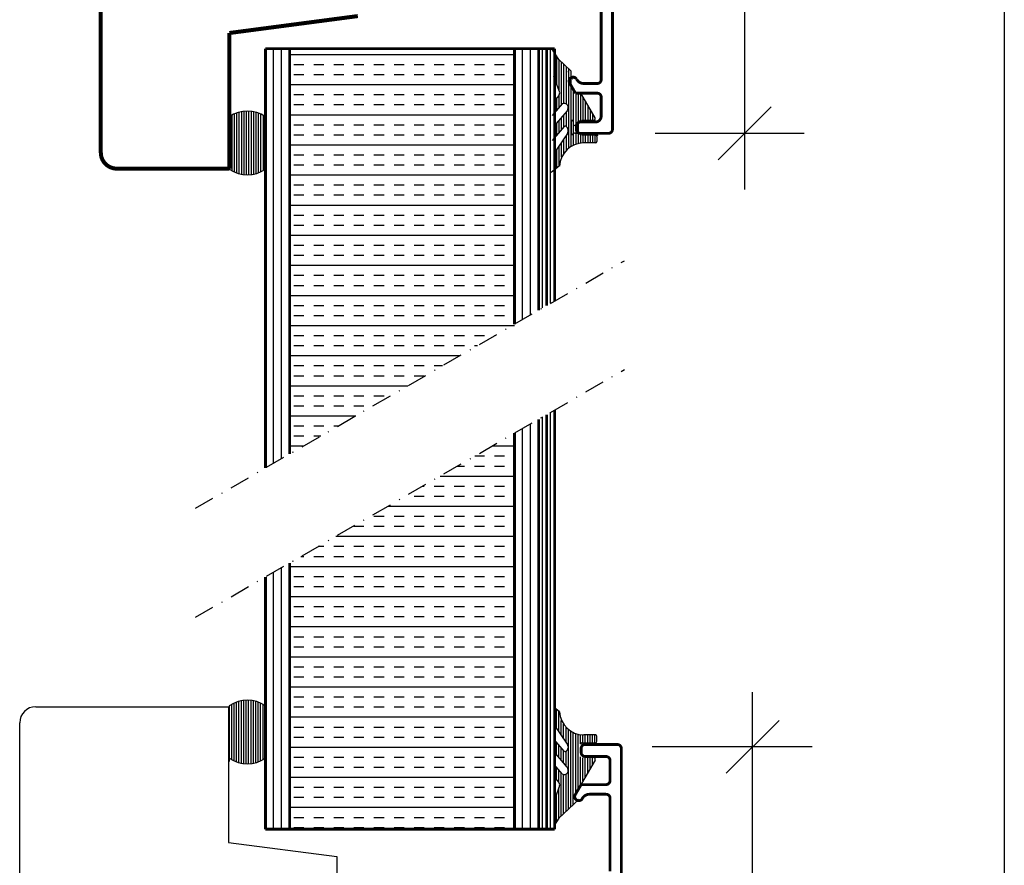
# Model space of a CAD drawing. Extents: x -577 to -37, y -422 to 424.
# Drawn here: x -159 to -37, y 52 to 158 of the extents above; entities that cross this region are included whole.
import ezdxf

# ---------------------------------------------------------------- set-up
doc = ezdxf.new("R2010")
doc.units = 0
doc.header["$LTSCALE"] = 5
doc.header["$MEASUREMENT"] = 0
doc.linetypes.add('DASHDOT', pattern=[1, 0.5, -0.25, 0, -0.25])
doc.layers.get('0').update_dxf_attribs({"linetype": 'CONTINUOUS'})
for name, color, linetype in [('3', 4, 'CONTINUOUS'), ('4', 8, 'CONTINUOUS'), ('7', 10, 'CONTINUOUS'), ('DIM', 7, 'CONTINUOUS')]:
    doc.layers.add(name, color=color, linetype=linetype)

msp = doc.modelspace()

# ---------------------------------------------------------------- linework, layer by layer
at = {"color": 7}
for p, q in [((-36.85, 423.6), (-36.85, -422.4)), ((-125.83, 153.41), (-97.83, 153.41)), ((-125.32, 152.16), (-124.07, 152.16)), ((-122.82, 152.16), (-121.57, 152.16)), ((-120.32, 152.16), (-119.07, 152.16)), ((-117.82, 152.16), (-116.57, 152.16)), ((-115.32, 152.16), (-114.07, 152.16)), ((-112.82, 152.16), (-111.57, 152.16)), ((-110.32, 152.16), (-109.07, 152.16)), ((-107.82, 152.16), (-106.57, 152.16)), ((-105.32, 152.16), (-104.07, 152.16)), ((-102.82, 152.16), (-101.57, 152.16)), ((-100.32, 152.16), (-99.07, 152.16)), ((-125.32, 150.91), (-124.07, 150.91)), ((-122.82, 150.91), (-121.57, 150.91)), ((-120.32, 150.91), (-119.07, 150.91)), ((-117.82, 150.91), (-116.57, 150.91)), ((-115.32, 150.91), (-114.07, 150.91)), ((-112.82, 150.91), (-111.57, 150.91)), ((-110.32, 150.91), (-109.07, 150.91)), ((-107.82, 150.91), (-106.57, 150.91)), ((-105.32, 150.91), (-104.07, 150.91)), ((-102.82, 150.91), (-101.57, 150.91)), ((-100.32, 150.91), (-99.07, 150.91)), ((-125.83, 149.66), (-97.83, 149.66)), ((-125.32, 148.41), (-124.07, 148.41)), ((-122.82, 148.41), (-121.57, 148.41)), ((-120.32, 148.41), (-119.07, 148.41)), ((-117.82, 148.41), (-116.57, 148.41)), ((-115.32, 148.41), (-114.07, 148.41)), ((-112.82, 148.41), (-111.57, 148.41)), ((-110.32, 148.41), (-109.07, 148.41)), ((-107.82, 148.41), (-106.57, 148.41)), ((-105.32, 148.41), (-104.07, 148.41)), ((-102.82, 148.41), (-101.57, 148.41)), ((-100.32, 148.41), (-99.07, 148.41)), ((-125.32, 147.16), (-124.07, 147.16)), ((-122.82, 147.16), (-121.57, 147.16)), ((-120.32, 147.16), (-119.07, 147.16)), ((-117.82, 147.16), (-116.57, 147.16)), ((-115.32, 147.16), (-114.07, 147.16)), ((-112.82, 147.16), (-111.57, 147.16)), ((-110.32, 147.16), (-109.07, 147.16)), ((-107.82, 147.16), (-106.57, 147.16)), ((-105.32, 147.16), (-104.07, 147.16)), ((-102.82, 147.16), (-101.57, 147.16)), ((-100.32, 147.16), (-99.07, 147.16)), ((-125.83, 145.91), (-97.83, 145.91)), ((-125.32, 144.66), (-124.07, 144.66)), ((-122.82, 144.66), (-121.57, 144.66)), ((-120.32, 144.66), (-119.07, 144.66)), ((-117.82, 144.66), (-116.57, 144.66)), ((-115.32, 144.66), (-114.07, 144.66)), ((-112.82, 144.66), (-111.57, 144.66)), ((-110.32, 144.66), (-109.07, 144.66)), ((-107.82, 144.66), (-106.57, 144.66)), ((-105.32, 144.66), (-104.07, 144.66)), ((-102.82, 144.66), (-101.57, 144.66)), ((-100.32, 144.66), (-99.07, 144.66)), ((-80.31, 143.59), (-61.75, 143.59)), ((-125.32, 143.41), (-124.07, 143.41)), ((-122.82, 143.41), (-121.57, 143.41)), ((-120.32, 143.41), (-119.07, 143.41)), ((-117.82, 143.41), (-116.57, 143.41)), ((-115.32, 143.41), (-114.07, 143.41)), ((-112.82, 143.41), (-111.57, 143.41)), ((-110.32, 143.41), (-109.07, 143.41)), ((-107.82, 143.41), (-106.57, 143.41)), ((-105.32, 143.41), (-104.07, 143.41)), ((-102.82, 143.41), (-101.57, 143.41)), ((-100.32, 143.41), (-99.07, 143.41)), ((-125.83, 142.16), (-97.83, 142.16)), ((-125.32, 140.91), (-124.07, 140.91)), ((-122.82, 140.91), (-121.57, 140.91)), ((-120.32, 140.91), (-119.07, 140.91)), ((-117.82, 140.91), (-116.57, 140.91)), ((-115.32, 140.91), (-114.07, 140.91)), ((-112.82, 140.91), (-111.57, 140.91)), ((-110.32, 140.91), (-109.07, 140.91)), ((-107.82, 140.91), (-106.57, 140.91)), ((-105.32, 140.91), (-104.07, 140.91)), ((-102.82, 140.91), (-101.57, 140.91)), ((-100.32, 140.91), (-99.07, 140.91)), ((-125.32, 139.66), (-124.07, 139.66)), ((-122.82, 139.66), (-121.57, 139.66)), ((-120.32, 139.66), (-119.07, 139.66)), ((-117.82, 139.66), (-116.57, 139.66)), ((-115.32, 139.66), (-114.07, 139.66)), ((-112.82, 139.66), (-111.57, 139.66)), ((-110.32, 139.66), (-109.07, 139.66)), ((-107.82, 139.66), (-106.57, 139.66)), ((-105.32, 139.66), (-104.07, 139.66)), ((-102.82, 139.66), (-101.57, 139.66)), ((-100.32, 139.66), (-99.07, 139.66)), ((-125.83, 138.41), (-97.83, 138.41)), ((-125.32, 137.16), (-124.07, 137.16)), ((-122.82, 137.16), (-121.57, 137.16)), ((-120.32, 137.16), (-119.07, 137.16)), ((-117.82, 137.16), (-116.57, 137.16)), ((-115.32, 137.16), (-114.07, 137.16)), ((-112.82, 137.16), (-111.57, 137.16)), ((-110.32, 137.16), (-109.07, 137.16)), ((-107.82, 137.16), (-106.57, 137.16)), ((-105.32, 137.16), (-104.07, 137.16)), ((-102.82, 137.16), (-101.57, 137.16)), ((-100.32, 137.16), (-99.07, 137.16)), ((-125.32, 135.91), (-124.07, 135.91)), ((-122.82, 135.91), (-121.57, 135.91)), ((-120.32, 135.91), (-119.07, 135.91)), ((-117.82, 135.91), (-116.57, 135.91)), ((-115.32, 135.91), (-114.07, 135.91)), ((-112.82, 135.91), (-111.57, 135.91)), ((-110.32, 135.91), (-109.07, 135.91)), ((-107.82, 135.91), (-106.57, 135.91)), ((-105.32, 135.91), (-104.07, 135.91)), ((-102.82, 135.91), (-101.57, 135.91)), ((-100.32, 135.91), (-99.07, 135.91)), ((-125.83, 134.66), (-97.83, 134.66)), ((-125.32, 133.41), (-124.07, 133.41)), ((-122.82, 133.41), (-121.57, 133.41)), ((-120.32, 133.41), (-119.07, 133.41)), ((-117.82, 133.41), (-116.57, 133.41)), ((-115.32, 133.41), (-114.07, 133.41)), ((-112.82, 133.41), (-111.57, 133.41)), ((-110.32, 133.41), (-109.07, 133.41)), ((-107.82, 133.41), (-106.57, 133.41)), ((-105.32, 133.41), (-104.07, 133.41)), ((-102.82, 133.41), (-101.57, 133.41)), ((-100.32, 133.41), (-99.07, 133.41)), ((-125.32, 132.16), (-124.07, 132.16)), ((-122.82, 132.16), (-121.57, 132.16)), ((-120.32, 132.16), (-119.07, 132.16)), ((-117.82, 132.16), (-116.57, 132.16)), ((-115.32, 132.16), (-114.07, 132.16)), ((-112.82, 132.16), (-111.57, 132.16)), ((-110.32, 132.16), (-109.07, 132.16)), ((-107.82, 132.16), (-106.57, 132.16)), ((-105.32, 132.16), (-104.07, 132.16)), ((-102.82, 132.16), (-101.57, 132.16)), ((-100.32, 132.16), (-99.07, 132.16)), ((-125.83, 130.91), (-97.83, 130.91)), ((-125.32, 129.66), (-124.07, 129.66)), ((-122.82, 129.66), (-121.57, 129.66)), ((-120.32, 129.66), (-119.07, 129.66)), ((-117.82, 129.66), (-116.57, 129.66)), ((-115.32, 129.66), (-114.07, 129.66)), ((-112.82, 129.66), (-111.57, 129.66)), ((-110.32, 129.66), (-109.07, 129.66)), ((-107.82, 129.66), (-106.57, 129.66)), ((-105.32, 129.66), (-104.07, 129.66)), ((-102.82, 129.66), (-101.57, 129.66)), ((-100.32, 129.66), (-99.07, 129.66)), ((-125.32, 128.41), (-124.07, 128.41)), ((-122.82, 128.41), (-121.57, 128.41)), ((-120.32, 128.41), (-119.07, 128.41)), ((-117.82, 128.41), (-116.57, 128.41)), ((-115.32, 128.41), (-114.07, 128.41)), ((-112.82, 128.41), (-111.57, 128.41)), ((-110.32, 128.41), (-109.07, 128.41)), ((-107.82, 128.41), (-106.57, 128.41)), ((-105.32, 128.41), (-104.07, 128.41)), ((-102.82, 128.41), (-101.57, 128.41)), ((-100.32, 128.41), (-99.07, 128.41)), ((-125.83, 127.16), (-97.83, 127.16)), ((-125.32, 125.91), (-124.07, 125.91)), ((-122.82, 125.91), (-121.57, 125.91)), ((-120.32, 125.91), (-119.07, 125.91)), ((-117.82, 125.91), (-116.57, 125.91)), ((-115.32, 125.91), (-114.07, 125.91)), ((-112.82, 125.91), (-111.57, 125.91)), ((-110.32, 125.91), (-109.07, 125.91)), ((-107.82, 125.91), (-106.57, 125.91)), ((-105.32, 125.91), (-104.07, 125.91)), ((-102.82, 125.91), (-101.57, 125.91)), ((-100.32, 125.91), (-99.07, 125.91)), ((-125.32, 124.66), (-124.07, 124.66)), ((-122.82, 124.66), (-121.57, 124.66)), ((-120.32, 124.66), (-119.07, 124.66)), ((-117.82, 124.66), (-116.57, 124.66)), ((-115.32, 124.66), (-114.07, 124.66)), ((-112.82, 124.66), (-111.57, 124.66)), ((-110.32, 124.66), (-109.07, 124.66)), ((-107.82, 124.66), (-106.57, 124.66)), ((-105.32, 124.66), (-104.07, 124.66)), ((-102.82, 124.66), (-101.57, 124.66)), ((-100.32, 124.66), (-99.07, 124.66)), ((-125.83, 123.41), (-97.83, 123.41)), ((-125.32, 122.16), (-124.07, 122.16)), ((-122.82, 122.16), (-121.57, 122.16)), ((-120.32, 122.16), (-119.07, 122.16)), ((-117.82, 122.16), (-116.57, 122.16)), ((-115.32, 122.16), (-114.07, 122.16)), ((-112.82, 122.16), (-111.57, 122.16)), ((-110.32, 122.16), (-109.07, 122.16)), ((-107.82, 122.16), (-106.57, 122.16)), ((-105.32, 122.16), (-104.07, 122.16)), ((-102.82, 122.16), (-101.57, 122.16)), ((-100.32, 122.16), (-99.07, 122.16)), ((-125.32, 120.91), (-124.07, 120.91)), ((-122.82, 120.91), (-121.57, 120.91)), ((-120.32, 120.91), (-119.07, 120.91)), ((-117.82, 120.91), (-116.57, 120.91)), ((-115.32, 120.91), (-114.07, 120.91)), ((-112.82, 120.91), (-111.57, 120.91)), ((-110.32, 120.91), (-109.07, 120.91)), ((-107.82, 120.91), (-106.57, 120.91)), ((-105.32, 120.91), (-104.07, 120.91)), ((-102.82, 120.91), (-101.57, 120.91)), ((-100.32, 120.91), (-99.07, 120.91)), ((-125.83, 119.66), (-97.83, 119.66)), ((-125.32, 118.41), (-124.07, 118.41)), ((-122.82, 118.41), (-121.57, 118.41)), ((-120.32, 118.41), (-119.07, 118.41)), ((-117.82, 118.41), (-116.57, 118.41)), ((-115.32, 118.41), (-114.07, 118.41)), ((-112.82, 118.41), (-111.57, 118.41)), ((-110.32, 118.41), (-109.07, 118.41)), ((-107.82, 118.41), (-106.57, 118.41)), ((-105.32, 118.41), (-104.07, 118.41)), ((-102.82, 118.41), (-101.57, 118.41)), ((-100.32, 118.41), (-100.28, 118.41)), ((-125.32, 117.16), (-124.07, 117.16)), ((-122.82, 117.16), (-121.57, 117.16)), ((-120.32, 117.16), (-119.07, 117.16)), ((-117.82, 117.16), (-116.57, 117.16)), ((-115.32, 117.16), (-114.07, 117.16)), ((-112.82, 117.16), (-111.57, 117.16)), ((-110.32, 117.16), (-109.07, 117.16)), ((-107.82, 117.16), (-106.57, 117.16)), ((-105.32, 117.16), (-104.07, 117.16)), ((-102.82, 117.16), (-102.45, 117.16)), ((-125.83, 115.91), (-104.61, 115.91)), ((-125.32, 114.66), (-124.07, 114.66)), ((-122.82, 114.66), (-121.57, 114.66)), ((-120.32, 114.66), (-119.07, 114.66)), ((-117.82, 114.66), (-116.57, 114.66)), ((-115.32, 114.66), (-114.07, 114.66)), ((-112.82, 114.66), (-111.57, 114.66)), ((-110.32, 114.66), (-109.07, 114.66)), ((-107.82, 114.66), (-106.78, 114.66)), ((-125.32, 113.41), (-124.07, 113.41)), ((-122.82, 113.41), (-121.57, 113.41)), ((-120.32, 113.41), (-119.07, 113.41)), ((-117.82, 113.41), (-116.57, 113.41)), ((-115.32, 113.41), (-114.07, 113.41)), ((-112.82, 113.41), (-111.57, 113.41)), ((-110.32, 113.41), (-109.07, 113.41)), ((-125.83, 112.16), (-111.11, 112.16)), ((-125.32, 110.91), (-124.07, 110.91)), ((-122.82, 110.91), (-121.57, 110.91)), ((-120.32, 110.91), (-119.07, 110.91)), ((-117.82, 110.91), (-116.57, 110.91)), ((-115.32, 110.91), (-114.07, 110.91)), ((-125.32, 109.66), (-124.07, 109.66)), ((-122.82, 109.66), (-121.57, 109.66)), ((-120.32, 109.66), (-119.07, 109.66)), ((-117.82, 109.66), (-116.57, 109.66)), ((-125.83, 108.41), (-117.6, 108.41)), ((-125.32, 107.16), (-124.07, 107.16)), ((-122.82, 107.16), (-121.57, 107.16)), ((-120.32, 107.16), (-119.77, 107.16)), ((-125.32, 105.91), (-124.07, 105.91)), ((-122.82, 105.91), (-121.93, 105.91)), ((-125.83, 104.66), (-124.1, 104.66)), ((-100.61, 104.66), (-97.83, 104.66)), ((-102.77, 103.41), (-101.57, 103.41)), ((-100.32, 103.41), (-99.07, 103.41)), ((-104.94, 102.16), (-104.07, 102.16)), ((-102.82, 102.16), (-101.57, 102.16)), ((-100.32, 102.16), (-99.07, 102.16)), ((-107.1, 100.91), (-97.83, 100.91)), ((-109.27, 99.66), (-109.07, 99.66)), ((-107.82, 99.66), (-106.57, 99.66)), ((-105.32, 99.66), (-104.07, 99.66)), ((-102.82, 99.66), (-101.57, 99.66)), ((-100.32, 99.66), (-99.07, 99.66)), ((-110.32, 98.41), (-109.07, 98.41)), ((-107.82, 98.41), (-106.57, 98.41)), ((-105.32, 98.41), (-104.07, 98.41)), ((-102.82, 98.41), (-101.57, 98.41)), ((-100.32, 98.41), (-99.07, 98.41)), ((-113.6, 97.16), (-97.83, 97.16)), ((-115.32, 95.91), (-114.07, 95.91)), ((-112.82, 95.91), (-111.57, 95.91)), ((-110.32, 95.91), (-109.07, 95.91)), ((-107.82, 95.91), (-106.57, 95.91)), ((-105.32, 95.91), (-104.07, 95.91)), ((-102.82, 95.91), (-101.57, 95.91)), ((-100.32, 95.91), (-99.07, 95.91)), ((-117.82, 94.66), (-116.57, 94.66)), ((-115.32, 94.66), (-114.07, 94.66)), ((-112.82, 94.66), (-111.57, 94.66)), ((-110.32, 94.66), (-109.07, 94.66)), ((-107.82, 94.66), (-106.57, 94.66)), ((-105.32, 94.66), (-104.07, 94.66)), ((-102.82, 94.66), (-101.57, 94.66)), ((-100.32, 94.66), (-99.07, 94.66)), ((-120.09, 93.41), (-97.83, 93.41)), ((-122.26, 92.16), (-121.57, 92.16)), ((-120.32, 92.16), (-119.07, 92.16)), ((-117.82, 92.16), (-116.57, 92.16)), ((-115.32, 92.16), (-114.07, 92.16)), ((-112.82, 92.16), (-111.57, 92.16)), ((-110.32, 92.16), (-109.07, 92.16)), ((-107.82, 92.16), (-106.57, 92.16)), ((-105.32, 92.16), (-104.07, 92.16)), ((-102.82, 92.16), (-101.57, 92.16)), ((-100.32, 92.16), (-99.07, 92.16)), ((-124.42, 90.91), (-124.07, 90.91)), ((-122.82, 90.91), (-121.57, 90.91)), ((-120.32, 90.91), (-119.07, 90.91)), ((-117.82, 90.91), (-116.57, 90.91)), ((-115.32, 90.91), (-114.07, 90.91)), ((-112.82, 90.91), (-111.57, 90.91)), ((-110.32, 90.91), (-109.07, 90.91)), ((-107.82, 90.91), (-106.57, 90.91)), ((-105.32, 90.91), (-104.07, 90.91)), ((-102.82, 90.91), (-101.57, 90.91)), ((-100.32, 90.91), (-99.07, 90.91)), ((-125.83, 89.66), (-97.83, 89.66)), ((-125.32, 88.41), (-124.07, 88.41)), ((-122.82, 88.41), (-121.57, 88.41)), ((-120.32, 88.41), (-119.07, 88.41)), ((-117.82, 88.41), (-116.57, 88.41)), ((-115.32, 88.41), (-114.07, 88.41)), ((-112.82, 88.41), (-111.57, 88.41)), ((-110.32, 88.41), (-109.07, 88.41)), ((-107.82, 88.41), (-106.57, 88.41)), ((-105.32, 88.41), (-104.07, 88.41)), ((-102.82, 88.41), (-101.57, 88.41)), ((-100.32, 88.41), (-99.07, 88.41)), ((-125.32, 87.16), (-124.07, 87.16)), ((-122.82, 87.16), (-121.57, 87.16)), ((-120.32, 87.16), (-119.07, 87.16)), ((-117.82, 87.16), (-116.57, 87.16)), ((-115.32, 87.16), (-114.07, 87.16)), ((-112.82, 87.16), (-111.57, 87.16)), ((-110.32, 87.16), (-109.07, 87.16)), ((-107.82, 87.16), (-106.57, 87.16)), ((-105.32, 87.16), (-104.07, 87.16)), ((-102.82, 87.16), (-101.57, 87.16)), ((-100.32, 87.16), (-99.07, 87.16)), ((-125.83, 85.91), (-97.83, 85.91)), ((-125.32, 84.66), (-124.07, 84.66)), ((-122.82, 84.66), (-121.57, 84.66)), ((-120.32, 84.66), (-119.07, 84.66)), ((-117.82, 84.66), (-116.57, 84.66)), ((-115.32, 84.66), (-114.07, 84.66)), ((-112.82, 84.66), (-111.57, 84.66)), ((-110.32, 84.66), (-109.07, 84.66)), ((-107.82, 84.66), (-106.57, 84.66)), ((-105.32, 84.66), (-104.07, 84.66)), ((-102.82, 84.66), (-101.57, 84.66)), ((-100.32, 84.66), (-99.07, 84.66)), ((-125.32, 83.41), (-124.07, 83.41)), ((-122.82, 83.41), (-121.57, 83.41)), ((-120.32, 83.41), (-119.07, 83.41)), ((-117.82, 83.41), (-116.57, 83.41)), ((-115.32, 83.41), (-114.07, 83.41)), ((-112.82, 83.41), (-111.57, 83.41)), ((-110.32, 83.41), (-109.07, 83.41)), ((-107.82, 83.41), (-106.57, 83.41)), ((-105.32, 83.41), (-104.07, 83.41)), ((-102.82, 83.41), (-101.57, 83.41)), ((-100.32, 83.41), (-99.07, 83.41)), ((-125.83, 82.16), (-97.83, 82.16)), ((-125.32, 80.91), (-124.07, 80.91)), ((-122.82, 80.91), (-121.57, 80.91)), ((-120.32, 80.91), (-119.07, 80.91)), ((-117.82, 80.91), (-116.57, 80.91)), ((-115.32, 80.91), (-114.07, 80.91)), ((-112.82, 80.91), (-111.57, 80.91)), ((-110.32, 80.91), (-109.07, 80.91)), ((-107.82, 80.91), (-106.57, 80.91)), ((-105.32, 80.91), (-104.07, 80.91)), ((-102.82, 80.91), (-101.57, 80.91)), ((-100.32, 80.91), (-99.07, 80.91)), ((-125.32, 79.66), (-124.07, 79.66)), ((-122.82, 79.66), (-121.57, 79.66)), ((-120.32, 79.66), (-119.07, 79.66)), ((-117.82, 79.66), (-116.57, 79.66)), ((-115.32, 79.66), (-114.07, 79.66)), ((-112.82, 79.66), (-111.57, 79.66)), ((-110.32, 79.66), (-109.07, 79.66)), ((-107.82, 79.66), (-106.57, 79.66)), ((-105.32, 79.66), (-104.07, 79.66)), ((-102.82, 79.66), (-101.57, 79.66)), ((-100.32, 79.66), (-99.07, 79.66)), ((-125.83, 78.41), (-97.83, 78.41)), ((-125.32, 77.16), (-124.07, 77.16)), ((-122.82, 77.16), (-121.57, 77.16)), ((-120.32, 77.16), (-119.07, 77.16)), ((-117.82, 77.16), (-116.57, 77.16)), ((-115.32, 77.16), (-114.07, 77.16)), ((-112.82, 77.16), (-111.57, 77.16)), ((-110.32, 77.16), (-109.07, 77.16)), ((-107.82, 77.16), (-106.57, 77.16)), ((-105.32, 77.16), (-104.07, 77.16)), ((-102.82, 77.16), (-101.57, 77.16)), ((-100.32, 77.16), (-99.07, 77.16)), ((-125.32, 75.91), (-124.07, 75.91)), ((-122.82, 75.91), (-121.57, 75.91)), ((-120.32, 75.91), (-119.07, 75.91)), ((-117.82, 75.91), (-116.57, 75.91)), ((-115.32, 75.91), (-114.07, 75.91)), ((-112.82, 75.91), (-111.57, 75.91)), ((-110.32, 75.91), (-109.07, 75.91)), ((-107.82, 75.91), (-106.57, 75.91)), ((-105.32, 75.91), (-104.07, 75.91)), ((-102.82, 75.91), (-101.57, 75.91)), ((-100.32, 75.91), (-99.07, 75.91)), ((-125.83, 74.66), (-97.83, 74.66)), ((-125.32, 73.41), (-124.07, 73.41)), ((-122.82, 73.41), (-121.57, 73.41)), ((-120.32, 73.41), (-119.07, 73.41)), ((-117.82, 73.41), (-116.57, 73.41)), ((-115.32, 73.41), (-114.07, 73.41)), ((-112.82, 73.41), (-111.57, 73.41)), ((-110.32, 73.41), (-109.07, 73.41)), ((-107.82, 73.41), (-106.57, 73.41)), ((-105.32, 73.41), (-104.07, 73.41)), ((-102.82, 73.41), (-101.57, 73.41)), ((-100.32, 73.41), (-99.07, 73.41)), ((-157.43, 72.19), (-133.43, 72.19)), ((-133.43, 72.19), (-133.43, 55.29)), ((-125.32, 72.16), (-124.07, 72.16)), ((-122.82, 72.16), (-121.57, 72.16)), ((-120.32, 72.16), (-119.07, 72.16)), ((-117.82, 72.16), (-116.57, 72.16)), ((-115.32, 72.16), (-114.07, 72.16)), ((-112.82, 72.16), (-111.57, 72.16)), ((-110.32, 72.16), (-109.07, 72.16)), ((-107.82, 72.16), (-106.57, 72.16)), ((-105.32, 72.16), (-104.07, 72.16)), ((-102.82, 72.16), (-101.57, 72.16)), ((-100.32, 72.16), (-99.07, 72.16)), ((-159.43, 4.19), (-159.43, 70.19)), ((-125.83, 70.91), (-97.83, 70.91)), ((-125.32, 69.66), (-124.07, 69.66)), ((-122.82, 69.66), (-121.57, 69.66)), ((-120.32, 69.66), (-119.07, 69.66)), ((-117.82, 69.66), (-116.57, 69.66)), ((-115.32, 69.66), (-114.07, 69.66)), ((-112.82, 69.66), (-111.57, 69.66)), ((-110.32, 69.66), (-109.07, 69.66)), ((-107.82, 69.66), (-106.57, 69.66)), ((-105.32, 69.66), (-104.07, 69.66)), ((-102.82, 69.66), (-101.57, 69.66)), ((-100.32, 69.66), (-99.07, 69.66)), ((-125.32, 68.41), (-124.07, 68.41)), ((-122.82, 68.41), (-121.57, 68.41)), ((-120.32, 68.41), (-119.07, 68.41)), ((-117.82, 68.41), (-116.57, 68.41)), ((-115.32, 68.41), (-114.07, 68.41)), ((-112.82, 68.41), (-111.57, 68.41)), ((-110.32, 68.41), (-109.07, 68.41)), ((-107.82, 68.41), (-106.57, 68.41)), ((-105.32, 68.41), (-104.07, 68.41)), ((-102.82, 68.41), (-101.57, 68.41)), ((-100.32, 68.41), (-99.07, 68.41)), ((-125.83, 67.16), (-97.83, 67.16)), ((-125.32, 65.91), (-124.07, 65.91)), ((-122.82, 65.91), (-121.57, 65.91)), ((-120.32, 65.91), (-119.07, 65.91)), ((-117.82, 65.91), (-116.57, 65.91)), ((-115.32, 65.91), (-114.07, 65.91)), ((-112.82, 65.91), (-111.57, 65.91)), ((-110.32, 65.91), (-109.07, 65.91)), ((-107.82, 65.91), (-106.57, 65.91)), ((-105.32, 65.91), (-104.07, 65.91)), ((-102.82, 65.91), (-101.57, 65.91)), ((-100.32, 65.91), (-99.07, 65.91)), ((-125.32, 64.66), (-124.07, 64.66)), ((-122.82, 64.66), (-121.57, 64.66)), ((-120.32, 64.66), (-119.07, 64.66)), ((-117.82, 64.66), (-116.57, 64.66)), ((-115.32, 64.66), (-114.07, 64.66)), ((-112.82, 64.66), (-111.57, 64.66)), ((-110.32, 64.66), (-109.07, 64.66)), ((-107.82, 64.66), (-106.57, 64.66)), ((-105.32, 64.66), (-104.07, 64.66)), ((-102.82, 64.66), (-101.57, 64.66)), ((-100.32, 64.66), (-99.07, 64.66)), ((-125.83, 63.41), (-97.83, 63.41)), ((-125.32, 62.16), (-124.07, 62.16)), ((-122.82, 62.16), (-121.57, 62.16)), ((-120.32, 62.16), (-119.07, 62.16)), ((-117.82, 62.16), (-116.57, 62.16)), ((-115.32, 62.16), (-114.07, 62.16)), ((-112.82, 62.16), (-111.57, 62.16)), ((-110.32, 62.16), (-109.07, 62.16)), ((-107.82, 62.16), (-106.57, 62.16)), ((-105.32, 62.16), (-104.07, 62.16)), ((-102.82, 62.16), (-101.57, 62.16)), ((-100.32, 62.16), (-99.07, 62.16)), ((-125.32, 60.91), (-124.07, 60.91)), ((-122.82, 60.91), (-121.57, 60.91)), ((-120.32, 60.91), (-119.07, 60.91)), ((-117.82, 60.91), (-116.57, 60.91)), ((-115.32, 60.91), (-114.07, 60.91)), ((-112.82, 60.91), (-111.57, 60.91)), ((-110.32, 60.91), (-109.07, 60.91)), ((-107.82, 60.91), (-106.57, 60.91)), ((-105.32, 60.91), (-104.07, 60.91)), ((-102.82, 60.91), (-101.57, 60.91)), ((-100.32, 60.91), (-99.07, 60.91)), ((-125.83, 59.66), (-97.83, 59.66)), ((-125.32, 58.41), (-124.07, 58.41)), ((-122.82, 58.41), (-121.57, 58.41)), ((-120.32, 58.41), (-119.07, 58.41)), ((-117.82, 58.41), (-116.57, 58.41)), ((-115.32, 58.41), (-114.07, 58.41)), ((-112.82, 58.41), (-111.57, 58.41)), ((-110.32, 58.41), (-109.07, 58.41)), ((-107.82, 58.41), (-106.57, 58.41)), ((-105.32, 58.41), (-104.07, 58.41)), ((-102.82, 58.41), (-101.57, 58.41)), ((-100.32, 58.41), (-99.07, 58.41)), ((-125.32, 57.16), (-124.07, 57.16)), ((-122.82, 57.16), (-121.57, 57.16)), ((-120.32, 57.16), (-119.07, 57.16)), ((-117.82, 57.16), (-116.57, 57.16)), ((-115.32, 57.16), (-114.07, 57.16)), ((-112.82, 57.16), (-111.57, 57.16)), ((-110.32, 57.16), (-109.07, 57.16)), ((-107.82, 57.16), (-106.57, 57.16)), ((-105.32, 57.16), (-104.07, 57.16)), ((-102.82, 57.16), (-101.57, 57.16)), ((-100.32, 57.16), (-99.07, 57.16)), ((-133.43, 55.29), (-119.93, 53.52)), ((-119.93, 53.52), (-119.93, -19.81))]:
    msp.add_line(p, q, dxfattribs=at)
at = {"color": 7, "linetype": 'DASHDOT'}
for p, q in [((-137.53, 96.9), (-84.13, 127.73)), ((-137.53, 83.34), (-84.13, 114.17))]:
    msp.add_line(p, q, dxfattribs=at)
at = {"color": 7, "const_width": 0.5}
for points in [[(-149.33, 141.19), (-149.33, 207.19)], [(-133.33, 156.08), (-117.33, 158.19)], [(-133.33, 139.19), (-133.33, 156.08)], [(-147.33, 139.19), (-133.33, 139.19)]]:
    msp.add_lwpolyline(points, dxfattribs=at)
msp.add_lwpolyline([(-149.33, 141.19, 0.414214), (-147.33, 139.19, 0.414214)], format="xyb", dxfattribs=at)
at = {"color": 7}
msp.add_arc((-157.43, 70.19), 2, 90, 180, dxfattribs=at)
at = {"layer": '3', "color": 7}
for p, q in [((-90.6, 150.39), (-90.57, 150.34)), ((-90.1, 150.34), (-90.07, 150.29))]:
    msp.add_line(p, q, dxfattribs=at)
at = {"layer": '3', "color": 7, "const_width": 0.35}
for points in [[(-85.63, 205.09), (-85.63, 144.09)], [(-87.03, 165.69), (-87.03, 157.37)], [(-87.03, 150.29), (-87.03, 157.37)], [(-128.83, 154.14), (-92.83, 154.14)], [(-128.83, 101.93), (-128.83, 154.14)], [(-125.83, 103.66), (-125.83, 154.14)], [(-97.83, 119.82), (-97.83, 154.14)], [(-94.83, 121.56), (-94.83, 154.14)], [(-93.83, 122.13), (-93.83, 154.14)], [(-92.83, 122.71), (-92.83, 154.14)], [(-90.96, 149.84), (-90.24, 148.59)], [(-89.2, 149.79), (-87.53, 149.79)], [(-90.24, 148.59), (-87.53, 148.59)], [(-87.03, 148.09), (-87.03, 145.74)], [(-90.13, 144.49), (-90.13, 144.09)], [(-89.63, 144.99), (-87.78, 144.99)], [(-89.63, 143.59), (-86.13, 143.59)], [(-92.83, 56.94), (-92.83, 109.15)], [(-94.83, 56.94), (-94.83, 107.99)], [(-93.83, 56.94), (-93.83, 108.57)], [(-97.83, 56.94), (-97.83, 106.26)], [(-125.83, 56.94), (-125.83, 90.1)], [(-128.83, 56.94), (-128.83, 88.36)], [(-128.83, 56.94), (-125.83, 56.94)], [(-125.83, 56.94), (-97.83, 56.94)], [(-97.83, 56.94), (-92.83, 56.94)]]:
    msp.add_lwpolyline(points, dxfattribs=at)
for points in [[(-90.1, 150.34, 1), (-90.96, 149.84, 1)], [(-90.07, 150.29, 0.267949), (-89.2, 149.79, 0.267949)], [(-87.53, 149.79, 0.414214), (-87.03, 150.29, 0.414214)], [(-87.03, 148.09, 0.414214), (-87.53, 148.59, 0.414214)], [(-87.78, 144.99, 0.414214), (-87.03, 145.74, 0.414214)], [(-89.63, 144.99, 0.414214), (-90.13, 144.49, 0.414214)], [(-90.13, 144.09, 0.414214), (-89.63, 143.59, 0.414214)], [(-86.13, 143.59, 0.414214), (-85.63, 144.09, 0.414214)], [(-85.93, 51.69), (-85.93, 60.79, 0.414214), (-86.43, 61.29), (-88.5, 61.29, 0.278179), (-89.39, 60.75, -1.022684), (-90.26, 61.24), (-89.53, 62.49), (-86.43, 62.49, 0.414214), (-85.93, 62.99), (-85.93, 65.49, 0.414214), (-86.43, 65.99), (-89.03, 65.99, -0.414214), (-89.53, 66.49), (-89.53, 66.99, -0.414214), (-89.03, 67.49), (-85.03, 67.49, -0.414214), (-84.53, 66.99), (-84.53, -29.51, -0.414214)]]:
    msp.add_lwpolyline(points, format="xyb", dxfattribs=at)
at = {"layer": '4', "color": 7}
for p, q in [((-92.32, 152.77), (-93.22, 154.18)), ((-92.91, 152.44), (-92.91, 147.15)), ((-92.61, 153.22), (-92.61, 149.78)), ((-90.81, 151.35), (-92.36, 152.81)), ((-92.31, 152.76), (-92.31, 149)), ((-92.01, 152.48), (-92.01, 147.11)), ((-91.71, 152.19), (-91.71, 147.32)), ((-91.41, 151.91), (-91.41, 147.27)), ((-91.12, 151.23), (-91.18, 151.23)), ((-91.11, 151.63), (-91.11, 141.72)), ((-90.81, 151.35), (-90.81, 141.93)), ((-92.26, 148.87), (-92.94, 150.65)), ((-90.2, 150.59), (-90.17, 150.54)), ((-90.51, 149.05), (-90.51, 142.1)), ((-90.21, 148.59), (-90.21, 142.22)), ((-89.91, 148.59), (-89.91, 142.31)), ((-89.61, 148.64), (-89.61, 145.11)), ((-87.8, 145.53), (-89.58, 148.59)), ((-91.88, 147.26), (-93.13, 145.8)), ((-92.32, 148.28), (-92.94, 147.56)), ((-92.61, 147.94), (-92.61, 146.41)), ((-92.31, 148.29), (-92.31, 146.76)), ((-89.31, 148.12), (-89.31, 145.23)), ((-89.01, 147.61), (-89.01, 145.23)), ((-133.33, 146.07), (-133.33, 139.13)), ((-132.73, 145.99), (-132.73, 138.79)), ((-132.43, 146.11), (-132.43, 138.67)), ((-132.13, 146.21), (-132.13, 138.57)), ((-131.83, 146.35), (-131.83, 138.5)), ((-131.53, 146.34), (-131.53, 138.44)), ((-131.23, 146.34), (-131.23, 138.44)), ((-130.93, 146.34), (-130.93, 138.44)), ((-130.63, 146.34), (-130.63, 138.44)), ((-130.33, 146.28), (-130.33, 138.44)), ((-130.03, 146.21), (-130.03, 138.57)), ((-129.73, 146.11), (-129.73, 138.67)), ((-129.43, 145.99), (-129.43, 138.79)), ((-128.83, 146.06), (-128.83, 138.72)), ((-91.26, 146.41), (-92.94, 144.46)), ((-91.71, 145.89), (-91.71, 144.36)), ((-91.41, 146.24), (-91.41, 144.43)), ((-88.71, 147.09), (-88.71, 145.23)), ((-88.41, 146.58), (-88.41, 145.23)), ((-88.11, 146.06), (-88.11, 145.23)), ((-133.03, 145.83), (-133.03, 138.95)), ((-129.13, 145.84), (-129.13, 138.95)), ((-92.91, 145.59), (-92.91, 144.06)), ((-92.61, 144.85), (-92.61, 143.32)), ((-92.31, 145.2), (-92.31, 143.67)), ((-92.01, 145.54), (-92.01, 144.01)), ((-90.73, 143.59), (-90.73, 145.03)), ((-89.81, 145.13), (-88.36, 145.13)), ((-89.43, 145.23), (-87.97, 145.23)), ((-89.21, 145.18), (-87.76, 145.18)), ((-87.81, 145.55), (-87.81, 145.32)), ((-91.66, 144.42), (-93.15, 142.69)), ((-91.25, 143.57), (-92.94, 141.07)), ((-92.87, 144.54), (-92.87, 143.01)), ((-91.16, 143.85), (-91.16, 144)), ((-90.31, 143.6), (-88.65, 143.6)), ((-89.81, 143.64), (-88.15, 143.64)), ((-89.81, 143.55), (-88.15, 143.55)), ((-89.61, 143.51), (-89.61, 142.37)), ((-89.31, 143.49), (-87.65, 143.49)), ((-92.91, 142.51), (-92.91, 139.71)), ((-92.01, 142.45), (-92.01, 140.61)), ((-91.71, 142.89), (-91.71, 141.06)), ((-91.41, 143.34), (-91.41, 141.44)), ((-89.43, 143.39), (-87.76, 143.39)), ((-89.31, 143.39), (-89.31, 142.39)), ((-87.76, 142.39), (-89.21, 142.39)), ((-89.01, 143.39), (-89.01, 142.39)), ((-88.71, 143.39), (-88.71, 142.39)), ((-88.41, 143.39), (-88.41, 142.39)), ((-88.11, 143.39), (-88.11, 142.39)), ((-87.81, 143.39), (-87.81, 142.39)), ((-87.56, 143.19), (-87.56, 142.59)), ((-92.61, 141.56), (-92.61, 139.2)), ((-92.31, 142.01), (-92.31, 139.44)), ((-92.21, 139.52), (-93.25, 138.69)), ((-133.03, 65.59), (-133.03, 72.48)), ((-132.73, 65.44), (-132.73, 72.63)), ((-132.43, 65.32), (-132.43, 72.76)), ((-132.13, 65.22), (-132.13, 72.85)), ((-131.83, 65.08), (-131.83, 72.99)), ((-131.53, 65.09), (-131.53, 72.98)), ((-131.23, 65.09), (-131.23, 72.98)), ((-130.93, 65.09), (-130.93, 72.98)), ((-130.63, 65.09), (-130.63, 72.98)), ((-130.33, 65.15), (-130.33, 72.98)), ((-130.03, 65.22), (-130.03, 72.85)), ((-129.73, 65.32), (-129.73, 72.76)), ((-129.43, 65.44), (-129.43, 72.63)), ((-129.13, 65.59), (-129.13, 72.48)), ((-128.83, 65.36), (-128.83, 72.71)), ((-133.33, 65.36), (-133.33, 72.29)), ((-92.91, 69.96), (-92.91, 72.11)), ((-92.21, 71.56), (-92.91, 72.11)), ((-92.61, 69.51), (-92.61, 71.87)), ((-92.31, 69.07), (-92.31, 71.63)), ((-91.25, 67.51), (-92.91, 69.96)), ((-92.01, 68.63), (-92.01, 70.47)), ((-91.71, 68.18), (-91.71, 70.02)), ((-91.41, 67.74), (-91.41, 69.64)), ((-91.11, 59.44), (-91.11, 69.36)), ((-90.81, 59.73), (-90.81, 69.14)), ((-90.51, 60.01), (-90.51, 68.97)), ((-90.21, 61.4), (-90.21, 68.85)), ((-89.91, 61.92), (-89.91, 68.76)), ((-89.61, 67.56), (-89.61, 68.71)), ((-89.31, 67.68), (-89.31, 68.68)), ((-87.76, 68.68), (-89.21, 68.68)), ((-89.01, 67.68), (-89.01, 68.68)), ((-88.71, 67.68), (-88.71, 68.68)), ((-88.41, 67.68), (-88.41, 68.68)), ((-88.11, 67.68), (-88.11, 68.68)), ((-87.81, 67.68), (-87.81, 68.68)), ((-92.91, 66.57), (-92.91, 68.1)), ((-91.66, 66.66), (-92.91, 68.1)), ((-92.61, 66.23), (-92.61, 67.76)), ((-89.43, 67.68), (-87.76, 67.68)), ((-87.56, 67.88), (-87.56, 68.48)), ((-91.26, 64.67), (-92.91, 66.57)), ((-92.31, 65.88), (-92.31, 67.41)), ((-92.01, 65.53), (-92.01, 67.06)), ((-91.71, 65.18), (-91.71, 66.71)), ((-91.41, 64.84), (-91.41, 66.65)), ((-91.16, 67.23), (-91.16, 67.08)), ((-92.91, 63.48), (-92.91, 65.01)), ((-91.88, 63.82), (-92.91, 65.01)), ((-87.8, 65.54), (-90.36, 61.14)), ((-89.61, 62.43), (-89.61, 65.96)), ((-89.31, 62.95), (-89.31, 65.84)), ((-89.01, 63.47), (-89.01, 65.84)), ((-88.71, 63.98), (-88.71, 65.84)), ((-88.41, 64.5), (-88.41, 65.84)), ((-88.11, 65.01), (-88.11, 65.84)), ((-92.61, 63.13), (-92.61, 64.66)), ((-92.31, 62.78), (-92.31, 64.31)), ((-92.01, 58.6), (-92.01, 63.97)), ((-91.71, 58.88), (-91.71, 63.76)), ((-91.41, 59.16), (-91.41, 63.8)), ((-92.32, 62.8), (-92.91, 63.48)), ((-92.26, 62.21), (-92.91, 60.51)), ((-92.61, 57.85), (-92.61, 61.29)), ((-92.31, 58.32), (-92.31, 62.08)), ((-92.91, 57.38), (-92.91, 60.51)), ((-89.78, 60.68), (-92.36, 58.27)), ((-92.32, 58.31), (-92.91, 57.38))]:
    msp.add_line(p, q, dxfattribs=at)
for centre, radius, start, end in [((-92.48, 149.09), 2, 39.8363, 46.8299), ((-91.88, 149.14), 2, 39.8363, 46.8299), ((-92.7, 148.61), 0.5, 319.1998, 17.5973), ((-94.13, 148.15), 2, 17.5973, 20.9239), ((-91.63, 146.82), 0.5, 335.1531, 120.4477), ((-131.08, 142.39), 3.96, 55.367, 124.6466), ((-91.66, 146.71), 0.5, 323.2721, 349.1139), ((-90.53, 145.03), 0.2, 90, 180), ((-87.97, 145.43), 0.2, 270, 30.1897), ((-91.52, 144.24), 0.227, 78.7006, 126.4996), ((-91.66, 144), 0.5, 0, 67.9177), ((-91.66, 143.85), 0.5, 325.9047, 0), ((-90.53, 143.59), 0.2, 180, 270), ((-90.31, 143.8), 0.2, 180, 270), ((-90.31, 144.34), 0.227, 78.7006, 126.4996), ((-89.81, 143.75), 0.2, 180, 270), ((-88.65, 143.4), 0.2, 0, 90), ((-88.15, 143.44), 0.2, 0, 90), ((-88.15, 143.35), 0.2, 0, 90), ((-87.65, 143.29), 0.2, 0, 90), ((-89.21, 139.39), 3, 90, 177.6154), ((-87.76, 143.19), 0.2, 0, 90), ((-87.76, 142.59), 0.2, 270, 0), ((-131.08, 142.39), 3.96, 235.3534, 304.633), ((-131.08, 69.04), 3.96, 55.367, 124.6466), ((-89.21, 71.68), 3, 182.3846, 270), ((-87.76, 68.48), 0.2, 0, 90), ((-91.66, 67.23), 0.5, 0, 34.0953), ((-89.43, 67.48), 0.2, 90, 180), ((-87.76, 67.88), 0.2, 270, 0), ((-91.52, 66.84), 0.227, 233.5004, 281.2994), ((-91.66, 67.08), 0.5, 292.0823, 0), ((-131.08, 69.04), 3.96, 235.3534, 304.633), ((-87.97, 65.64), 0.2, 329.8103, 90), ((-91.63, 64.25), 0.5, 239.5523, 24.8469), ((-91.66, 64.37), 0.5, 10.8861, 36.7279), ((-92.7, 62.47), 0.5, 342.4027, 40.8002), ((-94.13, 62.92), 2, 339.0761, 342.4027)]:
    msp.add_arc(centre, radius, start, end, dxfattribs=at)
at = {"layer": '7', "color": 7}
for p, q in [((-127.83, 102.5), (-127.83, 154.14)), ((-126.83, 103.08), (-126.83, 154.14)), ((-96.83, 120.4), (-96.83, 154.14)), ((-95.83, 120.98), (-95.83, 154.14)), ((-94.33, 121.84), (-94.33, 154.14)), ((-93.33, 122.42), (-93.33, 154.14)), ((-94.33, 56.94), (-94.33, 108.28)), ((-93.33, 56.94), (-93.33, 108.86)), ((-96.83, 56.94), (-96.83, 106.84)), ((-95.83, 56.94), (-95.83, 107.42)), ((-126.83, 56.94), (-126.83, 89.52)), ((-127.83, 56.94), (-127.83, 88.94))]:
    msp.add_line(p, q, dxfattribs=at)
at = {"layer": 'DIM', "color": 7}
for p, q in [((-69.18, 163.53), (-69.18, 136.58)), ((-65.89, 146.88), (-72.47, 140.3)), ((-68.18, 10.51), (-68.18, 74.01)), ((-64.89, 70.48), (-71.47, 63.9)), ((-60.75, 67.19), (-80.67, 67.19))]:
    msp.add_line(p, q, dxfattribs=at)

doc.saveas('drawing.dxf')
